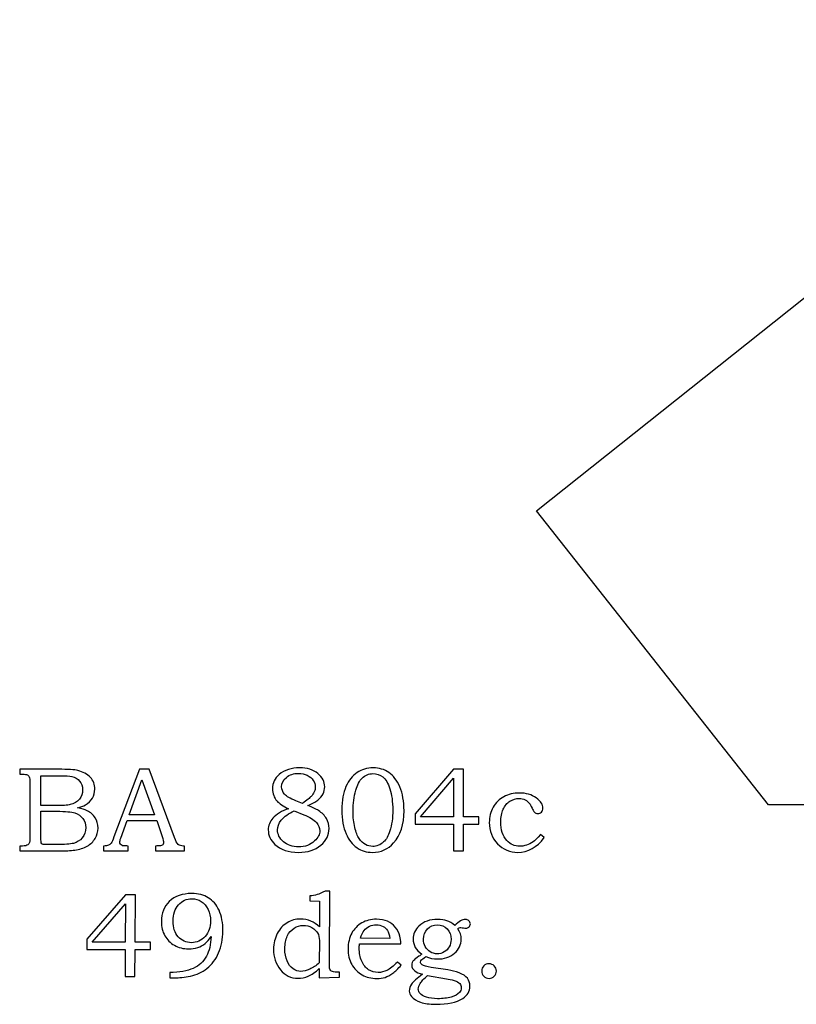
# Model space of a CAD drawing. Extents: x -2.35 to 2.07, y -1.93 to 3.75.
# Drawn here: x -2.35 to -1.27, y -1.79 to -0.42 of the extents above; entities that cross this region are included whole.
import ezdxf

# ---------------------------------------------------------------- set-up
doc = ezdxf.new("R2010")
doc.units = 0
doc.header["$MEASUREMENT"] = 0
doc.layers.add('LAYER_1', color=7, linetype='CONTINUOUS')

msp = doc.modelspace()

# ---------------------------------------------------------------- linework, layer by layer
at = {"layer": 'LAYER_1', "color": 250}
for points, knots in [([(1.5803, -0.7532), (1.2801, -1.0091), (0.9926, -0.9711), (0.7672, -0.7514), (0.7672, -0.7514), (0.7672, -0.7514), (0.592, -0.8864), (0.592, -0.8864), (0.592, -0.8864), (-0.2037, -0.4249), (-0.3778, -1.4859), (-1.1867, -0.7514), (-1.1867, -0.7514), (-1.1867, -0.7514), (-1.6349, -1.1078), (-1.6349, -1.1078), (-1.6349, -1.1078), (-1.6349, -1.1078), (-1.3124, -1.5165), (-1.3124, -1.5165), (-1.3124, -1.5165), (-1.3124, -1.5165), (1.0124, -1.5165), (1.0124, -1.5165), (1.0124, -1.5165), (1.0124, -1.5165), (1.7364, -0.9454), (1.7364, -0.9454), (1.7364, -0.9454), (1.7364, -0.9454), (1.5803, -0.7532), (1.5803, -0.7532)], [0, 0, 0, 0, 0.125, 0.125, 0.125, 0.125, 0.25, 0.25, 0.25, 0.25, 0.375, 0.375, 0.375, 0.375, 0.5, 0.5, 0.5, 0.5, 0.625, 0.625, 0.625, 0.625, 0.75, 0.75, 0.75, 0.75, 0.875, 0.875, 0.875, 0.875, 1, 1, 1, 1]), ([(-2.3541, -1.4671), (-2.3541, -1.4671), (-2.3002, -1.4671), (-2.3002, -1.4671), (-2.3002, -1.4671), (-2.287, -1.4671), (-2.278, -1.4677), (-2.2731, -1.4689), (-2.2731, -1.4689), (-2.2658, -1.4706), (-2.2602, -1.4738), (-2.2559, -1.4783), (-2.2559, -1.4783), (-2.2517, -1.4829), (-2.2496, -1.4884), (-2.2496, -1.4948), (-2.2496, -1.4948), (-2.2496, -1.4994), (-2.2507, -1.5035), (-2.253, -1.5072), (-2.253, -1.5072), (-2.2552, -1.5108), (-2.2584, -1.514), (-2.2627, -1.5166), (-2.2627, -1.5166), (-2.2654, -1.5183), (-2.269, -1.5197), (-2.2737, -1.5209), (-2.2737, -1.5209), (-2.2678, -1.522), (-2.2633, -1.5233), (-2.2602, -1.5248), (-2.2602, -1.5248), (-2.2555, -1.5271), (-2.2518, -1.5303), (-2.2492, -1.5346), (-2.2492, -1.5346), (-2.2464, -1.5388), (-2.2451, -1.5436), (-2.2451, -1.5489), (-2.2451, -1.5489), (-2.2451, -1.554), (-2.2464, -1.5588), (-2.2491, -1.5632), (-2.2491, -1.5632), (-2.2517, -1.5676), (-2.2555, -1.5712), (-2.2603, -1.574), (-2.2603, -1.574), (-2.2652, -1.5768), (-2.2708, -1.5786), (-2.2773, -1.5795), (-2.2773, -1.5795), (-2.2838, -1.5802), (-2.2904, -1.5806), (-2.2972, -1.5806), (-2.2972, -1.5806), (-2.2972, -1.5806), (-2.3541, -1.5806), (-2.3541, -1.5806), (-2.3541, -1.5806), (-2.3541, -1.5806), (-2.3541, -1.5738), (-2.3541, -1.5738), (-2.3541, -1.5738), (-2.3541, -1.5738), (-2.3503, -1.5738), (-2.3503, -1.5738), (-2.3503, -1.5738), (-2.3466, -1.5738), (-2.3441, -1.5732), (-2.3427, -1.5721), (-2.3427, -1.5721), (-2.3408, -1.5705), (-2.3398, -1.5679), (-2.3398, -1.5643), (-2.3398, -1.5643), (-2.3398, -1.5643), (-2.3398, -1.4854), (-2.3398, -1.4854), (-2.3398, -1.4854), (-2.3398, -1.4817), (-2.3401, -1.4792), (-2.3407, -1.4778), (-2.3407, -1.4778), (-2.3413, -1.4765), (-2.3422, -1.4755), (-2.3434, -1.4749), (-2.3434, -1.4749), (-2.3446, -1.4743), (-2.3469, -1.474), (-2.3503, -1.474), (-2.3503, -1.474), (-2.3503, -1.474), (-2.3541, -1.474), (-2.3541, -1.474), (-2.3541, -1.474), (-2.3541, -1.474), (-2.3541, -1.4671), (-2.3541, -1.4671)], [0, 0, 0, 0, 0.04, 0.04, 0.04, 0.04, 0.08, 0.08, 0.08, 0.08, 0.12, 0.12, 0.12, 0.12, 0.16, 0.16, 0.16, 0.16, 0.2, 0.2, 0.2, 0.2, 0.24, 0.24, 0.24, 0.24, 0.28, 0.28, 0.28, 0.28, 0.32, 0.32, 0.32, 0.32, 0.36, 0.36, 0.36, 0.36, 0.4, 0.4, 0.4, 0.4, 0.44, 0.44, 0.44, 0.44, 0.48, 0.48, 0.48, 0.48, 0.52, 0.52, 0.52, 0.52, 0.56, 0.56, 0.56, 0.56, 0.6, 0.6, 0.6, 0.6, 0.64, 0.64, 0.64, 0.64, 0.68, 0.68, 0.68, 0.68, 0.72, 0.72, 0.72, 0.72, 0.76, 0.76, 0.76, 0.76, 0.8, 0.8, 0.8, 0.8, 0.84, 0.84, 0.84, 0.84, 0.88, 0.88, 0.88, 0.88, 0.92, 0.92, 0.92, 0.92, 0.96, 0.96, 0.96, 0.96, 1, 1, 1, 1]), ([(-2.3246, -1.4761), (-2.3246, -1.4761), (-2.3246, -1.5177), (-2.3246, -1.5177), (-2.3246, -1.5177), (-2.3246, -1.5177), (-2.3038, -1.5177), (-2.3038, -1.5177), (-2.3038, -1.5177), (-2.2941, -1.5177), (-2.2875, -1.5173), (-2.2839, -1.5163), (-2.2839, -1.5163), (-2.2783, -1.5149), (-2.274, -1.5124), (-2.2711, -1.5088), (-2.2711, -1.5088), (-2.2681, -1.5053), (-2.2666, -1.5008), (-2.2666, -1.4953), (-2.2666, -1.4953), (-2.2666, -1.4906), (-2.268, -1.4867), (-2.2707, -1.4836), (-2.2707, -1.4836), (-2.2733, -1.4805), (-2.277, -1.4783), (-2.2815, -1.4772), (-2.2815, -1.4772), (-2.2844, -1.4765), (-2.2905, -1.4761), (-2.2997, -1.4761), (-2.2997, -1.4761), (-2.2997, -1.4761), (-2.3246, -1.4761), (-2.3246, -1.4761)], [0, 0, 0, 0, 0.111111, 0.111111, 0.111111, 0.111111, 0.222222, 0.222222, 0.222222, 0.222222, 0.333333, 0.333333, 0.333333, 0.333333, 0.444444, 0.444444, 0.444444, 0.444444, 0.555556, 0.555556, 0.555556, 0.555556, 0.666667, 0.666667, 0.666667, 0.666667, 0.777778, 0.777778, 0.777778, 0.777778, 0.888889, 0.888889, 0.888889, 0.888889, 1, 1, 1, 1]), ([(-2.1875, -1.4671), (-2.1875, -1.4671), (-2.174, -1.4671), (-2.174, -1.4671), (-2.174, -1.4671), (-2.174, -1.4671), (-2.1388, -1.562), (-2.1388, -1.562), (-2.1388, -1.562), (-2.1371, -1.5668), (-2.1353, -1.5699), (-2.1335, -1.5715), (-2.1335, -1.5715), (-2.1318, -1.573), (-2.1294, -1.5738), (-2.1264, -1.5738), (-2.1264, -1.5738), (-2.1264, -1.5738), (-2.1247, -1.5738), (-2.1247, -1.5738), (-2.1247, -1.5738), (-2.1247, -1.5738), (-2.1247, -1.5806), (-2.1247, -1.5806), (-2.1247, -1.5806), (-2.1247, -1.5806), (-2.1651, -1.5806), (-2.1651, -1.5806), (-2.1651, -1.5806), (-2.1651, -1.5806), (-2.1651, -1.5738), (-2.1651, -1.5738), (-2.1651, -1.5738), (-2.1638, -1.5737), (-2.1625, -1.5736), (-2.1613, -1.5736), (-2.1613, -1.5736), (-2.1587, -1.5736), (-2.157, -1.5733), (-2.1561, -1.5728), (-2.1561, -1.5728), (-2.1546, -1.5718), (-2.1538, -1.5705), (-2.1538, -1.5689), (-2.1538, -1.5689), (-2.1538, -1.5678), (-2.1545, -1.565), (-2.156, -1.5605), (-2.156, -1.5605), (-2.156, -1.5605), (-2.1635, -1.5385), (-2.1635, -1.5385), (-2.1635, -1.5385), (-2.1635, -1.5385), (-2.2047, -1.5385), (-2.2047, -1.5385), (-2.2047, -1.5385), (-2.2047, -1.5385), (-2.2135, -1.5631), (-2.2135, -1.5631), (-2.2135, -1.5631), (-2.2144, -1.5657), (-2.2149, -1.5674), (-2.2149, -1.5684), (-2.2149, -1.5684), (-2.2149, -1.5695), (-2.2146, -1.5705), (-2.214, -1.5713), (-2.214, -1.5713), (-2.2135, -1.5721), (-2.2127, -1.5727), (-2.2117, -1.5731), (-2.2117, -1.5731), (-2.2107, -1.5735), (-2.2092, -1.5737), (-2.207, -1.5737), (-2.207, -1.5737), (-2.2055, -1.5737), (-2.2044, -1.5737), (-2.2034, -1.5738), (-2.2034, -1.5738), (-2.2034, -1.5738), (-2.2034, -1.5806), (-2.2034, -1.5806), (-2.2034, -1.5806), (-2.2034, -1.5806), (-2.2374, -1.5806), (-2.2374, -1.5806), (-2.2374, -1.5806), (-2.2374, -1.5806), (-2.2374, -1.5738), (-2.2374, -1.5738), (-2.2374, -1.5738), (-2.2342, -1.5738), (-2.2319, -1.5735), (-2.2306, -1.5728), (-2.2306, -1.5728), (-2.2292, -1.5722), (-2.228, -1.5712), (-2.2269, -1.5698), (-2.2269, -1.5698), (-2.2259, -1.5685), (-2.2245, -1.5655), (-2.2229, -1.5611), (-2.2229, -1.5611), (-2.2229, -1.5611), (-2.1875, -1.4671), (-2.1875, -1.4671)], [0, 0, 0, 0, 0.037037, 0.037037, 0.037037, 0.037037, 0.074074, 0.074074, 0.074074, 0.074074, 0.111111, 0.111111, 0.111111, 0.111111, 0.148148, 0.148148, 0.148148, 0.148148, 0.185185, 0.185185, 0.185185, 0.185185, 0.222222, 0.222222, 0.222222, 0.222222, 0.259259, 0.259259, 0.259259, 0.259259, 0.296296, 0.296296, 0.296296, 0.296296, 0.333333, 0.333333, 0.333333, 0.333333, 0.37037, 0.37037, 0.37037, 0.37037, 0.407407, 0.407407, 0.407407, 0.407407, 0.444444, 0.444444, 0.444444, 0.444444, 0.481481, 0.481481, 0.481481, 0.481481, 0.518519, 0.518519, 0.518519, 0.518519, 0.555556, 0.555556, 0.555556, 0.555556, 0.592593, 0.592593, 0.592593, 0.592593, 0.62963, 0.62963, 0.62963, 0.62963, 0.666667, 0.666667, 0.666667, 0.666667, 0.703704, 0.703704, 0.703704, 0.703704, 0.740741, 0.740741, 0.740741, 0.740741, 0.777778, 0.777778, 0.777778, 0.777778, 0.814815, 0.814815, 0.814815, 0.814815, 0.851852, 0.851852, 0.851852, 0.851852, 0.888889, 0.888889, 0.888889, 0.888889, 0.925926, 0.925926, 0.925926, 0.925926, 0.962963, 0.962963, 0.962963, 0.962963, 1, 1, 1, 1]), ([(-1.9532, -1.5176), (-1.9468, -1.5201), (-1.9419, -1.5224), (-1.9385, -1.5245), (-1.9385, -1.5245), (-1.9336, -1.5277), (-1.9299, -1.5314), (-1.9274, -1.5356), (-1.9274, -1.5356), (-1.9249, -1.5399), (-1.9236, -1.5445), (-1.9236, -1.5495), (-1.9236, -1.5495), (-1.9236, -1.5585), (-1.9275, -1.5662), (-1.9352, -1.5728), (-1.9352, -1.5728), (-1.9429, -1.5793), (-1.9533, -1.5826), (-1.9664, -1.5826), (-1.9664, -1.5826), (-1.9802, -1.5826), (-1.991, -1.5789), (-1.9989, -1.5715), (-1.9989, -1.5715), (-2.0052, -1.5656), (-2.0083, -1.5589), (-2.0083, -1.5514), (-2.0083, -1.5514), (-2.0083, -1.5454), (-2.0062, -1.54), (-2.0019, -1.5352), (-2.0019, -1.5352), (-1.9968, -1.5295), (-1.9895, -1.5251), (-1.9801, -1.5219), (-1.9801, -1.5219), (-1.9875, -1.5184), (-1.9928, -1.5149), (-1.9961, -1.5113), (-1.9961, -1.5113), (-2.0002, -1.5066), (-2.0023, -1.5009), (-2.0023, -1.4943), (-2.0023, -1.4943), (-2.0023, -1.4861), (-1.9992, -1.4795), (-1.993, -1.4744), (-1.993, -1.4744), (-1.9855, -1.4682), (-1.976, -1.4651), (-1.9646, -1.4651), (-1.9646, -1.4651), (-1.9542, -1.4651), (-1.9457, -1.4678), (-1.9393, -1.4731), (-1.9393, -1.4731), (-1.9329, -1.4785), (-1.9297, -1.4846), (-1.9297, -1.4915), (-1.9297, -1.4915), (-1.9297, -1.4949), (-1.9305, -1.4982), (-1.932, -1.5013), (-1.932, -1.5013), (-1.9337, -1.5044), (-1.9361, -1.5073), (-1.9394, -1.51), (-1.9394, -1.51), (-1.9427, -1.5127), (-1.9473, -1.5152), (-1.9532, -1.5176)], [0, 0, 0, 0, 0.055556, 0.055556, 0.055556, 0.055556, 0.111111, 0.111111, 0.111111, 0.111111, 0.166667, 0.166667, 0.166667, 0.166667, 0.222222, 0.222222, 0.222222, 0.222222, 0.277778, 0.277778, 0.277778, 0.277778, 0.333333, 0.333333, 0.333333, 0.333333, 0.388889, 0.388889, 0.388889, 0.388889, 0.444444, 0.444444, 0.444444, 0.444444, 0.5, 0.5, 0.5, 0.5, 0.555556, 0.555556, 0.555556, 0.555556, 0.611111, 0.611111, 0.611111, 0.611111, 0.666667, 0.666667, 0.666667, 0.666667, 0.722222, 0.722222, 0.722222, 0.722222, 0.777778, 0.777778, 0.777778, 0.777778, 0.833333, 0.833333, 0.833333, 0.833333, 0.888889, 0.888889, 0.888889, 0.888889, 0.944444, 0.944444, 0.944444, 0.944444, 1, 1, 1, 1]), ([(-1.9606, -1.5146), (-1.9544, -1.51), (-1.9504, -1.5067), (-1.9485, -1.5048), (-1.9485, -1.5048), (-1.9467, -1.503), (-1.9453, -1.5009), (-1.9443, -1.4985), (-1.9443, -1.4985), (-1.9433, -1.4962), (-1.9428, -1.4939), (-1.9428, -1.4917), (-1.9428, -1.4917), (-1.9428, -1.4885), (-1.9437, -1.4854), (-1.9456, -1.4825), (-1.9456, -1.4825), (-1.9475, -1.4796), (-1.9503, -1.4773), (-1.954, -1.4755), (-1.954, -1.4755), (-1.9576, -1.4737), (-1.9617, -1.4728), (-1.9663, -1.4728), (-1.9663, -1.4728), (-1.973, -1.4728), (-1.9786, -1.4746), (-1.983, -1.4784), (-1.983, -1.4784), (-1.9875, -1.4821), (-1.9897, -1.4864), (-1.9897, -1.4913), (-1.9897, -1.4913), (-1.9897, -1.4952), (-1.9883, -1.4987), (-1.9856, -1.5018), (-1.9856, -1.5018), (-1.9828, -1.5048), (-1.9777, -1.5079), (-1.9701, -1.5109), (-1.9701, -1.5109), (-1.9701, -1.5109), (-1.9606, -1.5146), (-1.9606, -1.5146)], [0, 0, 0, 0, 0.090909, 0.090909, 0.090909, 0.090909, 0.181818, 0.181818, 0.181818, 0.181818, 0.272727, 0.272727, 0.272727, 0.272727, 0.363636, 0.363636, 0.363636, 0.363636, 0.454545, 0.454545, 0.454545, 0.454545, 0.545455, 0.545455, 0.545455, 0.545455, 0.636364, 0.636364, 0.636364, 0.636364, 0.727273, 0.727273, 0.727273, 0.727273, 0.818182, 0.818182, 0.818182, 0.818182, 0.909091, 0.909091, 0.909091, 0.909091, 1, 1, 1, 1]), ([(-1.8623, -1.4651), (-1.854, -1.4651), (-1.8467, -1.4673), (-1.8405, -1.4715), (-1.8405, -1.4715), (-1.8342, -1.4758), (-1.8292, -1.4825), (-1.8252, -1.4916), (-1.8252, -1.4916), (-1.8213, -1.5007), (-1.8194, -1.5118), (-1.8194, -1.5247), (-1.8194, -1.5247), (-1.8194, -1.5439), (-1.8242, -1.5589), (-1.8338, -1.5696), (-1.8338, -1.5696), (-1.8416, -1.5782), (-1.8515, -1.5826), (-1.8634, -1.5826), (-1.8634, -1.5826), (-1.8715, -1.5826), (-1.8787, -1.5804), (-1.8849, -1.5761), (-1.8849, -1.5761), (-1.8911, -1.5718), (-1.8962, -1.5653), (-1.9, -1.5567), (-1.9, -1.5567), (-1.9039, -1.5481), (-1.9058, -1.5371), (-1.9058, -1.5238), (-1.9058, -1.5238), (-1.9058, -1.5104), (-1.9039, -1.4995), (-1.9002, -1.491), (-1.9002, -1.491), (-1.8964, -1.4826), (-1.8912, -1.4761), (-1.8847, -1.4717), (-1.8847, -1.4717), (-1.8782, -1.4673), (-1.8708, -1.4651), (-1.8623, -1.4651)], [0, 0, 0, 0, 0.090909, 0.090909, 0.090909, 0.090909, 0.181818, 0.181818, 0.181818, 0.181818, 0.272727, 0.272727, 0.272727, 0.272727, 0.363636, 0.363636, 0.363636, 0.363636, 0.454545, 0.454545, 0.454545, 0.454545, 0.545455, 0.545455, 0.545455, 0.545455, 0.636364, 0.636364, 0.636364, 0.636364, 0.727273, 0.727273, 0.727273, 0.727273, 0.818182, 0.818182, 0.818182, 0.818182, 0.909091, 0.909091, 0.909091, 0.909091, 1, 1, 1, 1]), ([(-1.8627, -1.4732), (-1.8684, -1.4732), (-1.8733, -1.4753), (-1.8777, -1.4794), (-1.8777, -1.4794), (-1.8814, -1.483), (-1.8843, -1.4886), (-1.8865, -1.4963), (-1.8865, -1.4963), (-1.889, -1.5051), (-1.8903, -1.5148), (-1.8903, -1.5255), (-1.8903, -1.5255), (-1.8903, -1.5337), (-1.8895, -1.5412), (-1.8879, -1.5479), (-1.8879, -1.5479), (-1.8864, -1.5546), (-1.8843, -1.5598), (-1.8818, -1.5635), (-1.8818, -1.5635), (-1.8792, -1.5672), (-1.8763, -1.57), (-1.8731, -1.5718), (-1.8731, -1.5718), (-1.8699, -1.5735), (-1.8665, -1.5744), (-1.8629, -1.5744), (-1.8629, -1.5744), (-1.8575, -1.5744), (-1.8525, -1.5723), (-1.8478, -1.5682), (-1.8478, -1.5682), (-1.8441, -1.5648), (-1.8412, -1.5596), (-1.839, -1.5529), (-1.839, -1.5529), (-1.8364, -1.5446), (-1.8351, -1.5349), (-1.8351, -1.5238), (-1.8351, -1.5238), (-1.8351, -1.5123), (-1.8364, -1.5025), (-1.8391, -1.4945), (-1.8391, -1.4945), (-1.8417, -1.4865), (-1.845, -1.4809), (-1.8489, -1.4778), (-1.8489, -1.4778), (-1.8528, -1.4747), (-1.8574, -1.4732), (-1.8627, -1.4732)], [0, 0, 0, 0, 0.076923, 0.076923, 0.076923, 0.076923, 0.153846, 0.153846, 0.153846, 0.153846, 0.230769, 0.230769, 0.230769, 0.230769, 0.307692, 0.307692, 0.307692, 0.307692, 0.384615, 0.384615, 0.384615, 0.384615, 0.461538, 0.461538, 0.461538, 0.461538, 0.538462, 0.538462, 0.538462, 0.538462, 0.615385, 0.615385, 0.615385, 0.615385, 0.692308, 0.692308, 0.692308, 0.692308, 0.769231, 0.769231, 0.769231, 0.769231, 0.846154, 0.846154, 0.846154, 0.846154, 0.923077, 0.923077, 0.923077, 0.923077, 1, 1, 1, 1]), ([(-1.7505, -1.4671), (-1.7505, -1.4671), (-1.7368, -1.4671), (-1.7368, -1.4671), (-1.7368, -1.4671), (-1.7368, -1.4671), (-1.7368, -1.5331), (-1.7368, -1.5331), (-1.7368, -1.5331), (-1.7368, -1.5331), (-1.7154, -1.5331), (-1.7154, -1.5331), (-1.7154, -1.5331), (-1.7154, -1.5331), (-1.7154, -1.5433), (-1.7154, -1.5433), (-1.7154, -1.5433), (-1.7154, -1.5433), (-1.7368, -1.5433), (-1.7368, -1.5433), (-1.7368, -1.5433), (-1.7368, -1.5433), (-1.7368, -1.5806), (-1.7368, -1.5806), (-1.7368, -1.5806), (-1.7368, -1.5806), (-1.7505, -1.5806), (-1.7505, -1.5806), (-1.7505, -1.5806), (-1.7505, -1.5806), (-1.7505, -1.5433), (-1.7505, -1.5433), (-1.7505, -1.5433), (-1.7505, -1.5433), (-1.804, -1.5433), (-1.804, -1.5433), (-1.804, -1.5433), (-1.804, -1.5433), (-1.804, -1.529), (-1.804, -1.529), (-1.804, -1.529), (-1.804, -1.529), (-1.7505, -1.4671), (-1.7505, -1.4671)], [0, 0, 0, 0, 0.090909, 0.090909, 0.090909, 0.090909, 0.181818, 0.181818, 0.181818, 0.181818, 0.272727, 0.272727, 0.272727, 0.272727, 0.363636, 0.363636, 0.363636, 0.363636, 0.454545, 0.454545, 0.454545, 0.454545, 0.545455, 0.545455, 0.545455, 0.545455, 0.636364, 0.636364, 0.636364, 0.636364, 0.727273, 0.727273, 0.727273, 0.727273, 0.818182, 0.818182, 0.818182, 0.818182, 0.909091, 0.909091, 0.909091, 0.909091, 1, 1, 1, 1]), ([(-2.2017, -1.5306), (-2.2017, -1.5306), (-2.1666, -1.5306), (-2.1666, -1.5306), (-2.1666, -1.5306), (-2.1666, -1.5306), (-2.1842, -1.4817), (-2.1842, -1.4817), (-2.1842, -1.4817), (-2.1842, -1.4817), (-2.2017, -1.5306), (-2.2017, -1.5306)], [0, 0, 0, 0, 0.333333, 0.333333, 0.333333, 0.333333, 0.666667, 0.666667, 0.666667, 0.666667, 1, 1, 1, 1]), ([(-1.7505, -1.5331), (-1.7505, -1.5331), (-1.7505, -1.4797), (-1.7505, -1.4797), (-1.7505, -1.4797), (-1.7505, -1.4797), (-1.7966, -1.5331), (-1.7966, -1.5331), (-1.7966, -1.5331), (-1.7966, -1.5331), (-1.7505, -1.5331), (-1.7505, -1.5331)], [0, 0, 0, 0, 0.333333, 0.333333, 0.333333, 0.333333, 0.666667, 0.666667, 0.666667, 0.666667, 1, 1, 1, 1]), ([(-1.6296, -1.5579), (-1.6296, -1.5579), (-1.6244, -1.5621), (-1.6244, -1.5621), (-1.6244, -1.5621), (-1.6346, -1.5758), (-1.6468, -1.5826), (-1.6611, -1.5826), (-1.6611, -1.5826), (-1.6722, -1.5826), (-1.6816, -1.5786), (-1.6892, -1.5707), (-1.6892, -1.5707), (-1.6969, -1.5628), (-1.7007, -1.5529), (-1.7007, -1.5411), (-1.7007, -1.5411), (-1.7007, -1.5333), (-1.6989, -1.5262), (-1.6954, -1.52), (-1.6954, -1.52), (-1.6918, -1.5137), (-1.6869, -1.5088), (-1.6806, -1.5053), (-1.6806, -1.5053), (-1.6742, -1.5019), (-1.667, -1.5001), (-1.6588, -1.5001), (-1.6588, -1.5001), (-1.6495, -1.5001), (-1.6417, -1.5024), (-1.6354, -1.507), (-1.6354, -1.507), (-1.6292, -1.5116), (-1.6261, -1.5162), (-1.6261, -1.5209), (-1.6261, -1.5209), (-1.6261, -1.5234), (-1.6268, -1.5253), (-1.6283, -1.5267), (-1.6283, -1.5267), (-1.6297, -1.528), (-1.6314, -1.5287), (-1.6332, -1.5287), (-1.6332, -1.5287), (-1.6342, -1.5287), (-1.6352, -1.5285), (-1.6361, -1.528), (-1.6361, -1.528), (-1.637, -1.5275), (-1.638, -1.5267), (-1.6389, -1.5256), (-1.6389, -1.5256), (-1.6394, -1.5251), (-1.6401, -1.5236), (-1.6413, -1.521), (-1.6413, -1.521), (-1.6428, -1.5179), (-1.6439, -1.5158), (-1.6447, -1.5147), (-1.6447, -1.5147), (-1.6464, -1.5125), (-1.6485, -1.5108), (-1.6509, -1.5096), (-1.6509, -1.5096), (-1.6534, -1.5083), (-1.6561, -1.5077), (-1.6592, -1.5077), (-1.6592, -1.5077), (-1.6638, -1.5077), (-1.6681, -1.509), (-1.672, -1.5115), (-1.672, -1.5115), (-1.676, -1.5141), (-1.6791, -1.5178), (-1.6814, -1.5228), (-1.6814, -1.5228), (-1.6837, -1.5278), (-1.6848, -1.5337), (-1.6848, -1.5406), (-1.6848, -1.5406), (-1.6848, -1.5513), (-1.682, -1.5598), (-1.6763, -1.5661), (-1.6763, -1.5661), (-1.6713, -1.5715), (-1.6655, -1.5742), (-1.6586, -1.5742), (-1.6586, -1.5742), (-1.6555, -1.5742), (-1.6523, -1.5737), (-1.6491, -1.5726), (-1.6491, -1.5726), (-1.6458, -1.5715), (-1.6428, -1.57), (-1.6399, -1.5679), (-1.6399, -1.5679), (-1.6378, -1.5665), (-1.6343, -1.5631), (-1.6296, -1.5579)], [0, 0, 0, 0, 0.04, 0.04, 0.04, 0.04, 0.08, 0.08, 0.08, 0.08, 0.12, 0.12, 0.12, 0.12, 0.16, 0.16, 0.16, 0.16, 0.2, 0.2, 0.2, 0.2, 0.24, 0.24, 0.24, 0.24, 0.28, 0.28, 0.28, 0.28, 0.32, 0.32, 0.32, 0.32, 0.36, 0.36, 0.36, 0.36, 0.4, 0.4, 0.4, 0.4, 0.44, 0.44, 0.44, 0.44, 0.48, 0.48, 0.48, 0.48, 0.52, 0.52, 0.52, 0.52, 0.56, 0.56, 0.56, 0.56, 0.6, 0.6, 0.6, 0.6, 0.64, 0.64, 0.64, 0.64, 0.68, 0.68, 0.68, 0.68, 0.72, 0.72, 0.72, 0.72, 0.76, 0.76, 0.76, 0.76, 0.8, 0.8, 0.8, 0.8, 0.84, 0.84, 0.84, 0.84, 0.88, 0.88, 0.88, 0.88, 0.92, 0.92, 0.92, 0.92, 0.96, 0.96, 0.96, 0.96, 1, 1, 1, 1]), ([(-2.3246, -1.5255), (-2.3246, -1.5255), (-2.3246, -1.5628), (-2.3246, -1.5628), (-2.3246, -1.5628), (-2.3246, -1.5665), (-2.3244, -1.5688), (-2.3241, -1.5695), (-2.3241, -1.5695), (-2.3237, -1.5705), (-2.3228, -1.5711), (-2.3215, -1.5715), (-2.3215, -1.5715), (-2.3206, -1.5718), (-2.318, -1.5719), (-2.3137, -1.5719), (-2.3137, -1.5719), (-2.3137, -1.5719), (-2.3026, -1.5719), (-2.3026, -1.5719), (-2.3026, -1.5719), (-2.2917, -1.5719), (-2.2838, -1.5713), (-2.2791, -1.5701), (-2.2791, -1.5701), (-2.2744, -1.5689), (-2.2704, -1.5663), (-2.2671, -1.5623), (-2.2671, -1.5623), (-2.2638, -1.5584), (-2.2622, -1.5537), (-2.2622, -1.5481), (-2.2622, -1.5481), (-2.2622, -1.5435), (-2.2635, -1.5393), (-2.2662, -1.5357), (-2.2662, -1.5357), (-2.2689, -1.5321), (-2.2726, -1.5295), (-2.2773, -1.5279), (-2.2773, -1.5279), (-2.2821, -1.5263), (-2.2905, -1.5255), (-2.3026, -1.5255), (-2.3026, -1.5255), (-2.3026, -1.5255), (-2.3246, -1.5255), (-2.3246, -1.5255)], [0, 0, 0, 0, 0.083333, 0.083333, 0.083333, 0.083333, 0.166667, 0.166667, 0.166667, 0.166667, 0.25, 0.25, 0.25, 0.25, 0.333333, 0.333333, 0.333333, 0.333333, 0.416667, 0.416667, 0.416667, 0.416667, 0.5, 0.5, 0.5, 0.5, 0.583333, 0.583333, 0.583333, 0.583333, 0.666667, 0.666667, 0.666667, 0.666667, 0.75, 0.75, 0.75, 0.75, 0.833333, 0.833333, 0.833333, 0.833333, 0.916667, 0.916667, 0.916667, 0.916667, 1, 1, 1, 1]), ([(-1.972, -1.525), (-1.9797, -1.5284), (-1.9858, -1.5328), (-1.9902, -1.5381), (-1.9902, -1.5381), (-1.9937, -1.5424), (-1.9954, -1.5468), (-1.9954, -1.5513), (-1.9954, -1.5513), (-1.9954, -1.5575), (-1.9927, -1.563), (-1.9872, -1.5678), (-1.9872, -1.5678), (-1.9817, -1.5726), (-1.9746, -1.575), (-1.966, -1.575), (-1.966, -1.575), (-1.9571, -1.575), (-1.9497, -1.5723), (-1.9438, -1.5668), (-1.9438, -1.5668), (-1.939, -1.5623), (-1.9366, -1.5576), (-1.9366, -1.5525), (-1.9366, -1.5525), (-1.9366, -1.5485), (-1.9382, -1.5446), (-1.9413, -1.541), (-1.9413, -1.541), (-1.9445, -1.5373), (-1.9504, -1.5337), (-1.959, -1.5303), (-1.959, -1.5303), (-1.959, -1.5303), (-1.972, -1.525), (-1.972, -1.525)], [0, 0, 0, 0, 0.111111, 0.111111, 0.111111, 0.111111, 0.222222, 0.222222, 0.222222, 0.222222, 0.333333, 0.333333, 0.333333, 0.333333, 0.444444, 0.444444, 0.444444, 0.444444, 0.555556, 0.555556, 0.555556, 0.555556, 0.666667, 0.666667, 0.666667, 0.666667, 0.777778, 0.777778, 0.777778, 0.777778, 0.888889, 0.888889, 0.888889, 0.888889, 1, 1, 1, 1]), ([(-2.2069, -1.6416), (-2.2069, -1.6416), (-2.1931, -1.6416), (-2.1931, -1.6416), (-2.1931, -1.6416), (-2.1931, -1.6416), (-2.1934, -1.7076), (-2.1934, -1.7076), (-2.1934, -1.7076), (-2.1934, -1.7076), (-2.1721, -1.7077), (-2.1721, -1.7077), (-2.1721, -1.7077), (-2.1721, -1.7077), (-2.1722, -1.7179), (-2.1722, -1.7179), (-2.1722, -1.7179), (-2.1722, -1.7179), (-2.1935, -1.7178), (-2.1935, -1.7178), (-2.1935, -1.7178), (-2.1935, -1.7178), (-2.1937, -1.7552), (-2.1937, -1.7552), (-2.1937, -1.7552), (-2.1937, -1.7552), (-2.2074, -1.7551), (-2.2074, -1.7551), (-2.2074, -1.7551), (-2.2074, -1.7551), (-2.2073, -1.7177), (-2.2073, -1.7177), (-2.2073, -1.7177), (-2.2073, -1.7177), (-2.2607, -1.7175), (-2.2607, -1.7175), (-2.2607, -1.7175), (-2.2607, -1.7175), (-2.2607, -1.7032), (-2.2607, -1.7032), (-2.2607, -1.7032), (-2.2607, -1.7032), (-2.2069, -1.6416), (-2.2069, -1.6416)], [0, 0, 0, 0, 0.090909, 0.090909, 0.090909, 0.090909, 0.181818, 0.181818, 0.181818, 0.181818, 0.272727, 0.272727, 0.272727, 0.272727, 0.363636, 0.363636, 0.363636, 0.363636, 0.454545, 0.454545, 0.454545, 0.454545, 0.545455, 0.545455, 0.545455, 0.545455, 0.636364, 0.636364, 0.636364, 0.636364, 0.727273, 0.727273, 0.727273, 0.727273, 0.818182, 0.818182, 0.818182, 0.818182, 0.909091, 0.909091, 0.909091, 0.909091, 1, 1, 1, 1]), ([(-2.1453, -1.7572), (-2.1453, -1.7572), (-2.1453, -1.7496), (-2.1453, -1.7496), (-2.1453, -1.7496), (-2.1318, -1.7495), (-2.121, -1.7476), (-2.1127, -1.7439), (-2.1127, -1.7439), (-2.1044, -1.7402), (-2.0983, -1.7347), (-2.0944, -1.7272), (-2.0944, -1.7272), (-2.0905, -1.7197), (-2.0882, -1.7106), (-2.0877, -1.6997), (-2.0877, -1.6997), (-2.0905, -1.7039), (-2.0933, -1.7072), (-2.0962, -1.7095), (-2.0962, -1.7095), (-2.0992, -1.7119), (-2.1026, -1.7137), (-2.1064, -1.715), (-2.1064, -1.715), (-2.1103, -1.7162), (-2.1146, -1.7168), (-2.1191, -1.7168), (-2.1191, -1.7168), (-2.1265, -1.7168), (-2.1331, -1.7152), (-2.1388, -1.7119), (-2.1388, -1.7119), (-2.1446, -1.7086), (-2.1491, -1.7042), (-2.1522, -1.6986), (-2.1522, -1.6986), (-2.1554, -1.6931), (-2.157, -1.6866), (-2.1569, -1.6791), (-2.1569, -1.6791), (-2.1569, -1.6671), (-2.1532, -1.6578), (-2.146, -1.651), (-2.146, -1.651), (-2.138, -1.6435), (-2.1276, -1.6398), (-2.1148, -1.6399), (-2.1148, -1.6399), (-2.1057, -1.6399), (-2.098, -1.6418), (-2.0917, -1.6457), (-2.0917, -1.6457), (-2.0854, -1.6495), (-2.0804, -1.6553), (-2.0768, -1.6632), (-2.0768, -1.6632), (-2.0731, -1.671), (-2.0713, -1.6806), (-2.0714, -1.692), (-2.0714, -1.692), (-2.0714, -1.7034), (-2.0734, -1.7135), (-2.0773, -1.7225), (-2.0773, -1.7225), (-2.0812, -1.7314), (-2.0866, -1.7386), (-2.0936, -1.7439), (-2.0936, -1.7439), (-2.1005, -1.7493), (-2.1081, -1.7529), (-2.1164, -1.7546), (-2.1164, -1.7546), (-2.1247, -1.7564), (-2.1323, -1.7572), (-2.139, -1.7572), (-2.139, -1.7572), (-2.139, -1.7572), (-2.1453, -1.7572), (-2.1453, -1.7572)], [0, 0, 0, 0, 0.05, 0.05, 0.05, 0.05, 0.1, 0.1, 0.1, 0.1, 0.15, 0.15, 0.15, 0.15, 0.2, 0.2, 0.2, 0.2, 0.25, 0.25, 0.25, 0.25, 0.3, 0.3, 0.3, 0.3, 0.35, 0.35, 0.35, 0.35, 0.4, 0.4, 0.4, 0.4, 0.45, 0.45, 0.45, 0.45, 0.5, 0.5, 0.5, 0.5, 0.55, 0.55, 0.55, 0.55, 0.6, 0.6, 0.6, 0.6, 0.65, 0.65, 0.65, 0.65, 0.7, 0.7, 0.7, 0.7, 0.75, 0.75, 0.75, 0.75, 0.8, 0.8, 0.8, 0.8, 0.85, 0.85, 0.85, 0.85, 0.9, 0.9, 0.9, 0.9, 0.95, 0.95, 0.95, 0.95, 1, 1, 1, 1]), ([(-1.9506, -1.6502), (-1.9506, -1.6502), (-1.9505, -1.6433), (-1.9505, -1.6433), (-1.9505, -1.6433), (-1.9468, -1.643), (-1.9434, -1.6424), (-1.9404, -1.6414), (-1.9404, -1.6414), (-1.9373, -1.6405), (-1.9335, -1.6389), (-1.9289, -1.6366), (-1.9289, -1.6366), (-1.9289, -1.6366), (-1.9228, -1.6366), (-1.9228, -1.6366), (-1.9228, -1.6366), (-1.9228, -1.6366), (-1.9232, -1.7353), (-1.9232, -1.7353), (-1.9232, -1.7353), (-1.9232, -1.7398), (-1.9231, -1.7426), (-1.9229, -1.7436), (-1.9229, -1.7436), (-1.9224, -1.7457), (-1.9215, -1.7471), (-1.9202, -1.7479), (-1.9202, -1.7479), (-1.9189, -1.7487), (-1.9164, -1.7492), (-1.9126, -1.7492), (-1.9126, -1.7492), (-1.9126, -1.7492), (-1.9091, -1.7492), (-1.9091, -1.7492), (-1.9091, -1.7492), (-1.9091, -1.7492), (-1.9091, -1.756), (-1.9091, -1.756), (-1.9091, -1.756), (-1.9091, -1.756), (-1.9374, -1.7572), (-1.9374, -1.7572), (-1.9374, -1.7572), (-1.9374, -1.7572), (-1.9373, -1.7442), (-1.9373, -1.7442), (-1.9373, -1.7442), (-1.9428, -1.7492), (-1.9479, -1.7527), (-1.9526, -1.7547), (-1.9526, -1.7547), (-1.9574, -1.7567), (-1.9622, -1.7577), (-1.9669, -1.7577), (-1.9669, -1.7577), (-1.9768, -1.7577), (-1.9849, -1.7537), (-1.9913, -1.7458), (-1.9913, -1.7458), (-1.9978, -1.7378), (-2.001, -1.7283), (-2.0009, -1.7172), (-2.0009, -1.7172), (-2.0009, -1.7093), (-1.9991, -1.702), (-1.9957, -1.6954), (-1.9957, -1.6954), (-1.9922, -1.6889), (-1.9876, -1.6839), (-1.9819, -1.6804), (-1.9819, -1.6804), (-1.9763, -1.677), (-1.9701, -1.6753), (-1.9634, -1.6753), (-1.9634, -1.6753), (-1.9582, -1.6753), (-1.9535, -1.6762), (-1.9491, -1.6781), (-1.9491, -1.6781), (-1.9447, -1.6799), (-1.9407, -1.6826), (-1.937, -1.6862), (-1.937, -1.6862), (-1.937, -1.6862), (-1.9369, -1.6503), (-1.9369, -1.6503), (-1.9369, -1.6503), (-1.9369, -1.6503), (-1.9506, -1.6502), (-1.9506, -1.6502)], [0, 0, 0, 0, 0.043478, 0.043478, 0.043478, 0.043478, 0.086957, 0.086957, 0.086957, 0.086957, 0.130435, 0.130435, 0.130435, 0.130435, 0.173913, 0.173913, 0.173913, 0.173913, 0.217391, 0.217391, 0.217391, 0.217391, 0.26087, 0.26087, 0.26087, 0.26087, 0.304348, 0.304348, 0.304348, 0.304348, 0.347826, 0.347826, 0.347826, 0.347826, 0.391304, 0.391304, 0.391304, 0.391304, 0.434783, 0.434783, 0.434783, 0.434783, 0.478261, 0.478261, 0.478261, 0.478261, 0.521739, 0.521739, 0.521739, 0.521739, 0.565217, 0.565217, 0.565217, 0.565217, 0.608696, 0.608696, 0.608696, 0.608696, 0.652174, 0.652174, 0.652174, 0.652174, 0.695652, 0.695652, 0.695652, 0.695652, 0.73913, 0.73913, 0.73913, 0.73913, 0.782609, 0.782609, 0.782609, 0.782609, 0.826087, 0.826087, 0.826087, 0.826087, 0.869565, 0.869565, 0.869565, 0.869565, 0.913043, 0.913043, 0.913043, 0.913043, 0.956522, 0.956522, 0.956522, 0.956522, 1, 1, 1, 1]), ([(-2.2072, -1.7076), (-2.2072, -1.7076), (-2.207, -1.6542), (-2.207, -1.6542), (-2.207, -1.6542), (-2.207, -1.6542), (-2.2533, -1.7074), (-2.2533, -1.7074), (-2.2533, -1.7074), (-2.2533, -1.7074), (-2.2072, -1.7076), (-2.2072, -1.7076)], [0, 0, 0, 0, 0.333333, 0.333333, 0.333333, 0.333333, 0.666667, 0.666667, 0.666667, 0.666667, 1, 1, 1, 1]), ([(-2.1153, -1.7082), (-2.1076, -1.7082), (-2.1012, -1.7053), (-2.0961, -1.6994), (-2.0961, -1.6994), (-2.0911, -1.6936), (-2.0885, -1.6864), (-2.0885, -1.6782), (-2.0885, -1.6782), (-2.0885, -1.6723), (-2.0897, -1.6669), (-2.0921, -1.6619), (-2.0921, -1.6619), (-2.0945, -1.6569), (-2.0976, -1.6532), (-2.1014, -1.6508), (-2.1014, -1.6508), (-2.1052, -1.6484), (-2.1096, -1.6471), (-2.1145, -1.6471), (-2.1145, -1.6471), (-2.1219, -1.6471), (-2.1281, -1.6499), (-2.1331, -1.6555), (-2.1331, -1.6555), (-2.1381, -1.6612), (-2.1407, -1.6688), (-2.1407, -1.6783), (-2.1407, -1.6783), (-2.1408, -1.6874), (-2.1384, -1.6947), (-2.1336, -1.7), (-2.1336, -1.7), (-2.1287, -1.7054), (-2.1226, -1.7081), (-2.1153, -1.7082)], [0, 0, 0, 0, 0.111111, 0.111111, 0.111111, 0.111111, 0.222222, 0.222222, 0.222222, 0.222222, 0.333333, 0.333333, 0.333333, 0.333333, 0.444444, 0.444444, 0.444444, 0.444444, 0.555556, 0.555556, 0.555556, 0.555556, 0.666667, 0.666667, 0.666667, 0.666667, 0.777778, 0.777778, 0.777778, 0.777778, 0.888889, 0.888889, 0.888889, 0.888889, 1, 1, 1, 1]), ([(-1.8286, -1.7352), (-1.8286, -1.7352), (-1.8234, -1.7395), (-1.8234, -1.7395), (-1.8234, -1.7395), (-1.8274, -1.7442), (-1.8313, -1.7479), (-1.835, -1.7507), (-1.835, -1.7507), (-1.8387, -1.7534), (-1.8423, -1.7553), (-1.8456, -1.7564), (-1.8456, -1.7564), (-1.8489, -1.7575), (-1.8528, -1.7581), (-1.8572, -1.758), (-1.8572, -1.758), (-1.8652, -1.758), (-1.872, -1.7564), (-1.8775, -1.7531), (-1.8775, -1.7531), (-1.8839, -1.7493), (-1.8888, -1.7444), (-1.8922, -1.7384), (-1.8922, -1.7384), (-1.8956, -1.7323), (-1.8973, -1.7252), (-1.8972, -1.717), (-1.8972, -1.717), (-1.8972, -1.7084), (-1.8955, -1.7011), (-1.8922, -1.695), (-1.8922, -1.695), (-1.8888, -1.689), (-1.8842, -1.6842), (-1.8782, -1.6808), (-1.8782, -1.6808), (-1.8723, -1.6773), (-1.8654, -1.6756), (-1.8576, -1.6756), (-1.8576, -1.6756), (-1.8518, -1.6756), (-1.8467, -1.6766), (-1.8424, -1.6784), (-1.8424, -1.6784), (-1.8382, -1.6802), (-1.8345, -1.683), (-1.8316, -1.6867), (-1.8316, -1.6867), (-1.8286, -1.6903), (-1.8265, -1.6945), (-1.8251, -1.6993), (-1.8251, -1.6993), (-1.8244, -1.702), (-1.824, -1.7056), (-1.8239, -1.71), (-1.8239, -1.71), (-1.8239, -1.71), (-1.8814, -1.7097), (-1.8814, -1.7097), (-1.8814, -1.7097), (-1.8816, -1.7124), (-1.8817, -1.7144), (-1.8817, -1.7157), (-1.8817, -1.7157), (-1.8817, -1.7225), (-1.8806, -1.7286), (-1.8782, -1.734), (-1.8782, -1.734), (-1.8758, -1.7393), (-1.8727, -1.7433), (-1.8688, -1.7458), (-1.8688, -1.7458), (-1.8648, -1.7484), (-1.8604, -1.7496), (-1.8554, -1.7497), (-1.8554, -1.7497), (-1.8512, -1.7497), (-1.8471, -1.7487), (-1.8431, -1.7467), (-1.8431, -1.7467), (-1.8391, -1.7448), (-1.8343, -1.741), (-1.8286, -1.7352)], [0, 0, 0, 0, 0.047619, 0.047619, 0.047619, 0.047619, 0.095238, 0.095238, 0.095238, 0.095238, 0.142857, 0.142857, 0.142857, 0.142857, 0.190476, 0.190476, 0.190476, 0.190476, 0.238095, 0.238095, 0.238095, 0.238095, 0.285714, 0.285714, 0.285714, 0.285714, 0.333333, 0.333333, 0.333333, 0.333333, 0.380952, 0.380952, 0.380952, 0.380952, 0.428571, 0.428571, 0.428571, 0.428571, 0.47619, 0.47619, 0.47619, 0.47619, 0.52381, 0.52381, 0.52381, 0.52381, 0.571429, 0.571429, 0.571429, 0.571429, 0.619048, 0.619048, 0.619048, 0.619048, 0.666667, 0.666667, 0.666667, 0.666667, 0.714286, 0.714286, 0.714286, 0.714286, 0.761905, 0.761905, 0.761905, 0.761905, 0.809524, 0.809524, 0.809524, 0.809524, 0.857143, 0.857143, 0.857143, 0.857143, 0.904762, 0.904762, 0.904762, 0.904762, 0.952381, 0.952381, 0.952381, 0.952381, 1, 1, 1, 1]), ([(-1.8389, -1.7023), (-1.8397, -1.6973), (-1.8408, -1.6936), (-1.8423, -1.6912), (-1.8423, -1.6912), (-1.8438, -1.6888), (-1.8459, -1.6869), (-1.8486, -1.6855), (-1.8486, -1.6855), (-1.8514, -1.6841), (-1.8544, -1.6834), (-1.8578, -1.6833), (-1.8578, -1.6833), (-1.8613, -1.6833), (-1.8645, -1.684), (-1.8675, -1.6854), (-1.8675, -1.6854), (-1.8705, -1.6868), (-1.8729, -1.6887), (-1.875, -1.6912), (-1.875, -1.6912), (-1.8769, -1.6937), (-1.8787, -1.6973), (-1.8801, -1.7021), (-1.8801, -1.7021), (-1.8801, -1.7021), (-1.8389, -1.7023), (-1.8389, -1.7023)], [0, 0, 0, 0, 0.142857, 0.142857, 0.142857, 0.142857, 0.285714, 0.285714, 0.285714, 0.285714, 0.428571, 0.428571, 0.428571, 0.428571, 0.571429, 0.571429, 0.571429, 0.571429, 0.714286, 0.714286, 0.714286, 0.714286, 0.857143, 0.857143, 0.857143, 0.857143, 1, 1, 1, 1]), ([(-1.7485, -1.6844), (-1.746, -1.6815), (-1.7435, -1.6794), (-1.741, -1.678), (-1.741, -1.678), (-1.7385, -1.6767), (-1.7362, -1.676), (-1.734, -1.676), (-1.734, -1.676), (-1.7321, -1.676), (-1.7305, -1.6766), (-1.7291, -1.6778), (-1.7291, -1.6778), (-1.7278, -1.679), (-1.7271, -1.6804), (-1.7271, -1.6821), (-1.7271, -1.6821), (-1.7271, -1.6838), (-1.7278, -1.6853), (-1.729, -1.6865), (-1.729, -1.6865), (-1.7302, -1.6877), (-1.7317, -1.6882), (-1.7335, -1.6882), (-1.7335, -1.6882), (-1.7343, -1.6882), (-1.7353, -1.6881), (-1.7366, -1.6878), (-1.7366, -1.6878), (-1.7381, -1.6874), (-1.7394, -1.6872), (-1.7404, -1.6872), (-1.7404, -1.6872), (-1.7418, -1.6872), (-1.7432, -1.6878), (-1.7447, -1.6891), (-1.7447, -1.6891), (-1.7413, -1.6932), (-1.7397, -1.6979), (-1.7397, -1.7034), (-1.7397, -1.7034), (-1.7397, -1.7109), (-1.7429, -1.7174), (-1.7492, -1.7228), (-1.7492, -1.7228), (-1.7556, -1.7283), (-1.7635, -1.731), (-1.7731, -1.7309), (-1.7731, -1.7309), (-1.7784, -1.7309), (-1.7838, -1.7298), (-1.7891, -1.7275), (-1.7891, -1.7275), (-1.7927, -1.7301), (-1.7948, -1.7316), (-1.7953, -1.7322), (-1.7953, -1.7322), (-1.796, -1.7331), (-1.7964, -1.7341), (-1.7964, -1.7352), (-1.7964, -1.7352), (-1.7964, -1.7367), (-1.7956, -1.738), (-1.794, -1.7391), (-1.794, -1.7391), (-1.7919, -1.7404), (-1.7879, -1.7416), (-1.7818, -1.7425), (-1.7818, -1.7425), (-1.7818, -1.7425), (-1.7583, -1.7462), (-1.7583, -1.7462), (-1.7583, -1.7462), (-1.7531, -1.747), (-1.7479, -1.7484), (-1.7426, -1.7503), (-1.7426, -1.7503), (-1.7373, -1.7522), (-1.7336, -1.7547), (-1.7312, -1.7577), (-1.7312, -1.7577), (-1.7289, -1.7608), (-1.7277, -1.7644), (-1.7277, -1.7687), (-1.7277, -1.7687), (-1.7278, -1.7758), (-1.7311, -1.7815), (-1.7377, -1.7858), (-1.7377, -1.7858), (-1.7462, -1.7912), (-1.7587, -1.7939), (-1.7752, -1.7938), (-1.7752, -1.7938), (-1.7839, -1.7938), (-1.7909, -1.7928), (-1.7964, -1.791), (-1.7964, -1.791), (-1.8018, -1.7891), (-1.8059, -1.7865), (-1.8089, -1.7831), (-1.8089, -1.7831), (-1.8111, -1.7806), (-1.8121, -1.7781), (-1.8121, -1.7755), (-1.8121, -1.7755), (-1.8121, -1.7722), (-1.811, -1.7689), (-1.8088, -1.7657), (-1.8088, -1.7657), (-1.8066, -1.7625), (-1.8015, -1.7579), (-1.7935, -1.7521), (-1.7935, -1.7521), (-1.7986, -1.7508), (-1.8023, -1.7492), (-1.8045, -1.7475), (-1.8045, -1.7475), (-1.8073, -1.7452), (-1.8087, -1.7427), (-1.8087, -1.7399), (-1.8087, -1.7399), (-1.8087, -1.7385), (-1.8084, -1.7371), (-1.8079, -1.736), (-1.8079, -1.736), (-1.8074, -1.7347), (-1.8066, -1.7335), (-1.8054, -1.7323), (-1.8054, -1.7323), (-1.8042, -1.7311), (-1.8021, -1.7294), (-1.799, -1.7272), (-1.799, -1.7272), (-1.797, -1.7259), (-1.7956, -1.7249), (-1.7948, -1.7242), (-1.7948, -1.7242), (-1.7988, -1.7214), (-1.8017, -1.7182), (-1.8037, -1.7147), (-1.8037, -1.7147), (-1.8057, -1.7112), (-1.8067, -1.7074), (-1.8067, -1.7032), (-1.8067, -1.7032), (-1.8067, -1.6963), (-1.804, -1.6903), (-1.7986, -1.6852), (-1.7986, -1.6852), (-1.7921, -1.6789), (-1.7834, -1.6758), (-1.7725, -1.6758), (-1.7725, -1.6758), (-1.7676, -1.6759), (-1.7633, -1.6765), (-1.7597, -1.6777), (-1.7597, -1.6777), (-1.7561, -1.679), (-1.7523, -1.6812), (-1.7485, -1.6844)], [0, 0, 0, 0, 0.025, 0.025, 0.025, 0.025, 0.05, 0.05, 0.05, 0.05, 0.075, 0.075, 0.075, 0.075, 0.1, 0.1, 0.1, 0.1, 0.125, 0.125, 0.125, 0.125, 0.15, 0.15, 0.15, 0.15, 0.175, 0.175, 0.175, 0.175, 0.2, 0.2, 0.2, 0.2, 0.225, 0.225, 0.225, 0.225, 0.25, 0.25, 0.25, 0.25, 0.275, 0.275, 0.275, 0.275, 0.3, 0.3, 0.3, 0.3, 0.325, 0.325, 0.325, 0.325, 0.35, 0.35, 0.35, 0.35, 0.375, 0.375, 0.375, 0.375, 0.4, 0.4, 0.4, 0.4, 0.425, 0.425, 0.425, 0.425, 0.45, 0.45, 0.45, 0.45, 0.475, 0.475, 0.475, 0.475, 0.5, 0.5, 0.5, 0.5, 0.525, 0.525, 0.525, 0.525, 0.55, 0.55, 0.55, 0.55, 0.575, 0.575, 0.575, 0.575, 0.6, 0.6, 0.6, 0.6, 0.625, 0.625, 0.625, 0.625, 0.65, 0.65, 0.65, 0.65, 0.675, 0.675, 0.675, 0.675, 0.7, 0.7, 0.7, 0.7, 0.725, 0.725, 0.725, 0.725, 0.75, 0.75, 0.75, 0.75, 0.775, 0.775, 0.775, 0.775, 0.8, 0.8, 0.8, 0.8, 0.825, 0.825, 0.825, 0.825, 0.85, 0.85, 0.85, 0.85, 0.875, 0.875, 0.875, 0.875, 0.9, 0.9, 0.9, 0.9, 0.925, 0.925, 0.925, 0.925, 0.95, 0.95, 0.95, 0.95, 0.975, 0.975, 0.975, 0.975, 1, 1, 1, 1]), ([(-1.7732, -1.6834), (-1.7785, -1.6834), (-1.783, -1.6853), (-1.7867, -1.6891), (-1.7867, -1.6891), (-1.7905, -1.693), (-1.7923, -1.6977), (-1.7923, -1.7034), (-1.7923, -1.7034), (-1.7924, -1.7072), (-1.7916, -1.7107), (-1.7899, -1.7137), (-1.7899, -1.7137), (-1.7882, -1.7168), (-1.7859, -1.7192), (-1.7828, -1.721), (-1.7828, -1.721), (-1.7798, -1.7228), (-1.7766, -1.7237), (-1.7732, -1.7237), (-1.7732, -1.7237), (-1.7699, -1.7237), (-1.7667, -1.7228), (-1.7636, -1.7211), (-1.7636, -1.7211), (-1.7605, -1.7193), (-1.7581, -1.7169), (-1.7565, -1.7139), (-1.7565, -1.7139), (-1.7548, -1.7108), (-1.754, -1.7074), (-1.754, -1.7036), (-1.754, -1.7036), (-1.7539, -1.6976), (-1.7557, -1.6928), (-1.7593, -1.689), (-1.7593, -1.689), (-1.7629, -1.6853), (-1.7675, -1.6834), (-1.7732, -1.6834)], [0, 0, 0, 0, 0.1, 0.1, 0.1, 0.1, 0.2, 0.2, 0.2, 0.2, 0.3, 0.3, 0.3, 0.3, 0.4, 0.4, 0.4, 0.4, 0.5, 0.5, 0.5, 0.5, 0.6, 0.6, 0.6, 0.6, 0.7, 0.7, 0.7, 0.7, 0.8, 0.8, 0.8, 0.8, 0.9, 0.9, 0.9, 0.9, 1, 1, 1, 1]), ([(-1.9373, -1.7362), (-1.9373, -1.7362), (-1.9372, -1.7054), (-1.9372, -1.7054), (-1.9372, -1.7054), (-1.9371, -1.7011), (-1.9379, -1.6974), (-1.9396, -1.6947), (-1.9396, -1.6947), (-1.9412, -1.6918), (-1.9439, -1.6894), (-1.9477, -1.6873), (-1.9477, -1.6873), (-1.9514, -1.6852), (-1.9553, -1.6842), (-1.9593, -1.6842), (-1.9593, -1.6842), (-1.964, -1.6842), (-1.9684, -1.6854), (-1.9724, -1.688), (-1.9724, -1.688), (-1.9763, -1.6906), (-1.9795, -1.6942), (-1.9818, -1.6991), (-1.9818, -1.6991), (-1.984, -1.7039), (-1.9852, -1.7098), (-1.9852, -1.7167), (-1.9852, -1.7167), (-1.9852, -1.7232), (-1.9842, -1.7288), (-1.9822, -1.7336), (-1.9822, -1.7336), (-1.9801, -1.7383), (-1.9773, -1.742), (-1.9738, -1.7444), (-1.9738, -1.7444), (-1.9703, -1.7469), (-1.9667, -1.7482), (-1.963, -1.7482), (-1.963, -1.7482), (-1.9593, -1.7482), (-1.9552, -1.7472), (-1.9506, -1.7451), (-1.9506, -1.7451), (-1.946, -1.7431), (-1.9415, -1.7401), (-1.9373, -1.7362)], [0, 0, 0, 0, 0.083333, 0.083333, 0.083333, 0.083333, 0.166667, 0.166667, 0.166667, 0.166667, 0.25, 0.25, 0.25, 0.25, 0.333333, 0.333333, 0.333333, 0.333333, 0.416667, 0.416667, 0.416667, 0.416667, 0.5, 0.5, 0.5, 0.5, 0.583333, 0.583333, 0.583333, 0.583333, 0.666667, 0.666667, 0.666667, 0.666667, 0.75, 0.75, 0.75, 0.75, 0.833333, 0.833333, 0.833333, 0.833333, 0.916667, 0.916667, 0.916667, 0.916667, 1, 1, 1, 1]), ([(-1.7011, -1.7375), (-1.6982, -1.7376), (-1.6958, -1.7386), (-1.6938, -1.7405), (-1.6938, -1.7405), (-1.6918, -1.7425), (-1.6908, -1.7449), (-1.6908, -1.7478), (-1.6908, -1.7478), (-1.6908, -1.7506), (-1.6919, -1.753), (-1.6939, -1.755), (-1.6939, -1.755), (-1.6959, -1.7569), (-1.6983, -1.7579), (-1.7011, -1.7579), (-1.7011, -1.7579), (-1.7039, -1.7579), (-1.7063, -1.7569), (-1.7083, -1.7549), (-1.7083, -1.7549), (-1.7103, -1.7529), (-1.7113, -1.7505), (-1.7113, -1.7477), (-1.7113, -1.7477), (-1.7112, -1.7449), (-1.7103, -1.7425), (-1.7083, -1.7405), (-1.7083, -1.7405), (-1.7063, -1.7385), (-1.7039, -1.7375), (-1.7011, -1.7375)], [0, 0, 0, 0, 0.125, 0.125, 0.125, 0.125, 0.25, 0.25, 0.25, 0.25, 0.375, 0.375, 0.375, 0.375, 0.5, 0.5, 0.5, 0.5, 0.625, 0.625, 0.625, 0.625, 0.75, 0.75, 0.75, 0.75, 0.875, 0.875, 0.875, 0.875, 1, 1, 1, 1]), ([(-1.7865, -1.754), (-1.7917, -1.7584), (-1.7952, -1.762), (-1.7969, -1.7648), (-1.7969, -1.7648), (-1.7986, -1.7675), (-1.7995, -1.7702), (-1.7995, -1.7727), (-1.7995, -1.7727), (-1.7995, -1.7749), (-1.7987, -1.777), (-1.797, -1.779), (-1.797, -1.779), (-1.7953, -1.7811), (-1.7924, -1.7828), (-1.7882, -1.7841), (-1.7882, -1.7841), (-1.7841, -1.7854), (-1.7789, -1.7861), (-1.7727, -1.7861), (-1.7727, -1.7861), (-1.7653, -1.7862), (-1.759, -1.7854), (-1.7537, -1.7838), (-1.7537, -1.7838), (-1.7484, -1.7822), (-1.7446, -1.7802), (-1.7423, -1.7777), (-1.7423, -1.7777), (-1.7406, -1.7758), (-1.7398, -1.7735), (-1.7398, -1.7708), (-1.7398, -1.7708), (-1.7398, -1.7685), (-1.7404, -1.7666), (-1.7418, -1.765), (-1.7418, -1.765), (-1.7432, -1.7634), (-1.7458, -1.7621), (-1.7496, -1.7609), (-1.7496, -1.7609), (-1.7534, -1.7597), (-1.757, -1.7588), (-1.7603, -1.7583), (-1.7603, -1.7583), (-1.7603, -1.7583), (-1.7865, -1.754), (-1.7865, -1.754)], [0, 0, 0, 0, 0.083333, 0.083333, 0.083333, 0.083333, 0.166667, 0.166667, 0.166667, 0.166667, 0.25, 0.25, 0.25, 0.25, 0.333333, 0.333333, 0.333333, 0.333333, 0.416667, 0.416667, 0.416667, 0.416667, 0.5, 0.5, 0.5, 0.5, 0.583333, 0.583333, 0.583333, 0.583333, 0.666667, 0.666667, 0.666667, 0.666667, 0.75, 0.75, 0.75, 0.75, 0.833333, 0.833333, 0.833333, 0.833333, 0.916667, 0.916667, 0.916667, 0.916667, 1, 1, 1, 1])]:
    msp.add_open_spline(points, degree=3, knots=knots, dxfattribs=at)

doc.saveas('drawing.dxf')
